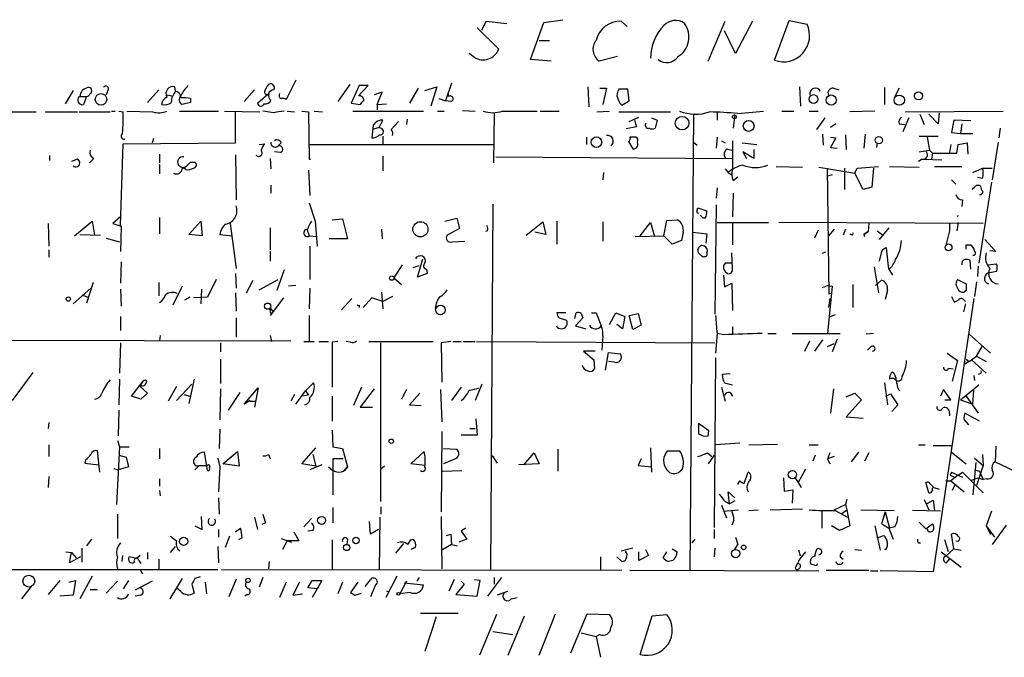
# Model space of a CAD drawing. Extents: x 6 to 723, y 5838 to 6717.
# Drawn here: x 122 to 235, y 6444 to 6518 of the extents above; entities that cross this region are included whole.
import ezdxf

# ---------------------------------------------------------------- set-up
doc = ezdxf.new("R2010")
doc.units = 0
doc.header["$MEASUREMENT"] = 0
doc.layers.add('MAIN', color=5, linetype='CONTINUOUS')

msp = doc.modelspace()

# ---------------------------------------------------------------- linework, layer by layer
at = {"layer": 'MAIN'}
for p, q in [((175.1753, 6516.3356), (175.6833, 6517.3516)), ((175.6833, 6517.3516), (178.054, 6517.0976)), ((180.7633, 6512.949), (182.2873, 6517.1823)), ((182.2873, 6517.1823), (184.4887, 6517.521)), ((191.1773, 6517.3516), (191.8547, 6516.759)), ((201.168, 6512.7796), (203.1153, 6517.3516)), ((206.248, 6517.3516), (204.3007, 6513.6263)), ((208.788, 6512.8643), (210.4813, 6517.4363)), ((210.4813, 6517.4363), (212.5133, 6517.013)), ((174.6673, 6516.5896), (177.1227, 6514.1343)), ((204.3007, 6513.6263), (203.0307, 6516.251)), ((181.7793, 6515.1503), (182.9647, 6515.1503)), ((174.3287, 6513.203), (173.736, 6513.6263)), ((183.134, 6512.7796), (180.7633, 6512.949)), ((190.754, 6513.2876), (188.6373, 6512.7796)), ((153.8393, 6510.5783), (152.7387, 6508.377)), ((128.27, 6509.393), (127.3387, 6507.869)), ((132.2493, 6509.393), (132.08, 6508.885)), ((138.0913, 6509.4776), (136.8213, 6508.0383)), ((140.0387, 6509.3083), (139.954, 6509.8163)), ((149.098, 6509.4776), (147.9127, 6508.123)), ((150.2833, 6509.3083), (150.5373, 6509.901)), ((160.02, 6510.0703), (158.6653, 6508.123)), ((161.1207, 6509.9856), (160.1893, 6507.9536)), ((161.036, 6508.8003), (162.1367, 6509.9856)), ((162.1367, 6509.9856), (161.1207, 6509.9856)), ((167.894, 6509.647), (166.878, 6507.9536)), ((168.656, 6509.393), (170.0107, 6509.8163)), ((170.0107, 6509.8163), (169.3333, 6507.615)), ((171.704, 6510.2396), (171.0267, 6508.2076)), ((187.3673, 6509.8163), (187.452, 6507.5303)), ((188.722, 6509.647), (189.484, 6509.647)), ((189.484, 6509.647), (189.0607, 6507.7843)), ((191.9393, 6509.5623), (190.9233, 6509.5623)), ((192.1087, 6508.2076), (191.9393, 6509.5623)), ((211.6667, 6509.8163), (211.7513, 6507.615)), ((215.5613, 6509.647), (216.154, 6509.4776)), ((221.4033, 6509.7316), (221.4033, 6507.7843)), ((223.0967, 6509.647), (222.5887, 6508.7156)), ((129.032, 6508.7156), (129.794, 6508.7156)), ((129.794, 6508.7156), (129.4553, 6507.7843)), ((139.0227, 6508.885), (139.6153, 6508.8003)), ((141.732, 6508.4616), (141.732, 6508.0383)), ((149.4367, 6507.9536), (150.622, 6508.9696)), ((163.7453, 6509.2236), (162.814, 6508.885)), ((163.1527, 6507.7843), (163.7453, 6509.2236)), ((170.2647, 6508.4616), (171.0267, 6508.2076)), ((171.6193, 6508.123), (171.0267, 6508.2076)), ((171.2807, 6509.139), (171.3653, 6508.7156)), ((191.262, 6507.6996), (192.1087, 6508.2076)), ((132.6727, 6507.0223), (133.096, 6507.0223)), ((133.5193, 6507.0223), (134.0273, 6506.9376)), ((134.4507, 6507.0223), (137.414, 6506.9376)), ((140.462, 6507.0223), (144.9493, 6507.0223)), ((141.732, 6508.0383), (140.8007, 6507.7843)), ((145.6267, 6507.0223), (149.6907, 6506.9376)), ((151.2993, 6506.853), (150.0293, 6507.0223)), ((152.8233, 6507.0223), (153.67, 6506.9376)), ((154.5167, 6507.0223), (155.2787, 6506.9376)), ((155.956, 6507.0223), (156.8873, 6506.9376)), ((160.1893, 6507.9536), (161.2053, 6507.7843)), ((160.3587, 6507.0223), (168.4867, 6507.0223)), ((163.1527, 6507.7843), (164.2533, 6507.869)), ((163.1527, 6507.7843), (163.1527, 6507.1916)), ((170.0953, 6507.0223), (170.8573, 6507.0223)), ((172.974, 6507.107), (174.4133, 6507.0223)), ((177.546, 6507.0223), (181.5253, 6507.0223)), ((181.864, 6507.0223), (184.0653, 6507.0223)), ((188.3833, 6506.9376), (189.8227, 6507.0223)), ((191.008, 6507.9536), (191.262, 6507.6996)), ((204.5547, 6506.7683), (207.518, 6507.0223)), ((209.6347, 6507.0223), (210.9893, 6507.0223)), ((212.7673, 6507.0223), (213.7833, 6507.0223)), ((220.3027, 6507.0223), (217.424, 6506.9376)), ((223.774, 6506.9376), (235.0347, 6507.0223)), ((117.856, 6506.9376), (124.0367, 6506.9376)), ((125.0527, 6506.9376), (128.778, 6506.9376)), ((128.9473, 6506.9376), (132.5033, 6506.9376)), ((146.8967, 6503.3816), (146.8967, 6506.9376)), ((155.2787, 6506.9376), (155.3633, 6501.519)), ((163.4067, 6505.1596), (163.83, 6506.0063)), ((166.624, 6506.091), (166.5393, 6505.4983)), ((176.6147, 6506.853), (176.53, 6501.0956)), ((190.9233, 6506.9376), (196.85, 6506.9376)), ((192.1087, 6505.837), (193.2093, 6506.345)), ((192.7013, 6506.0063), (192.9553, 6505.2443)), ((194.6487, 6506.2603), (195.326, 6506.0063)), ((195.326, 6506.0063), (195.072, 6505.075)), ((199.4747, 6506.6836), (199.0513, 6454.275)), ((202.184, 6506.853), (202.184, 6506.0063)), ((204.216, 6506.599), (204.0467, 6505.075)), ((214.5453, 6506.2603), (213.614, 6504.9056)), ((224.1973, 6506.2603), (223.52, 6504.6516)), ((225.4673, 6506.6836), (225.9753, 6505.4983)), ((227.584, 6505.583), (226.4833, 6506.6836)), ((227.6687, 6506.853), (227.584, 6505.583)), ((229.362, 6506.0063), (229.108, 6504.567)), ((231.3093, 6505.9216), (229.362, 6506.0063)), ((162.7293, 6505.4136), (162.56, 6503.9743)), ((163.4067, 6505.1596), (162.6447, 6504.9056)), ((163.7453, 6504.9903), (163.4067, 6505.1596)), ((165.608, 6505.837), (164.7613, 6504.9056)), ((192.9553, 6505.2443), (191.77, 6504.9903)), ((215.8153, 6505.583), (215.2227, 6505.1596)), ((223.0967, 6505.583), (223.6893, 6505.4983)), ((230.2933, 6505.583), (230.124, 6504.4823)), ((234.696, 6505.075), (234.5267, 6503.9743)), ((137.4987, 6503.8896), (137.3293, 6503.3816)), ((163.83, 6504.1436), (163.83, 6503.1276)), ((187.198, 6504.059), (187.198, 6503.2123)), ((202.184, 6504.059), (202.0993, 6502.789)), ((202.692, 6503.6356), (203.1153, 6503.3816)), ((203.962, 6503.6356), (203.962, 6500.3336)), ((214.2913, 6504.3976), (214.376, 6503.1276)), ((215.2227, 6504.059), (215.8153, 6503.9743)), ((215.8153, 6503.9743), (215.2227, 6502.8736)), ((216.916, 6504.313), (217.0007, 6502.6196)), ((219.202, 6504.3976), (219.0327, 6502.789)), ((225.3827, 6504.1436), (227.584, 6504.1436)), ((226.314, 6504.059), (226.568, 6502.535)), ((229.108, 6504.567), (230.124, 6504.4823)), ((230.124, 6504.4823), (231.5633, 6504.4823)), ((133.6887, 6493.899), (134.0273, 6503.297)), ((134.0273, 6503.297), (146.8967, 6503.3816)), ((149.606, 6503.2123), (150.2833, 6503.297)), ((152.146, 6503.3816), (151.8073, 6503.043)), ((155.3633, 6503.2123), (176.53, 6503.2123)), ((192.024, 6503.551), (192.532, 6502.7043)), ((199.4747, 6503.4663), (199.898, 6503.1276)), ((203.2847, 6502.7043), (203.8773, 6502.535)), ((205.0627, 6503.3816), (206.756, 6503.2123)), ((206.4173, 6502.6196), (206.4173, 6501.6036)), ((215.2227, 6502.8736), (215.9847, 6502.789)), ((220.5567, 6503.3816), (220.472, 6502.8736)), ((225.3827, 6502.3656), (226.568, 6502.535)), ((226.568, 6502.535), (226.9067, 6502.1963)), ((229.0233, 6503.2123), (228.854, 6502.281)), ((229.7007, 6502.1963), (229.87, 6503.2123)), ((229.87, 6503.2123), (230.886, 6503.3816)), ((230.886, 6503.3816), (230.9707, 6502.1116)), ((234.442, 6503.4663), (233.7647, 6499.1483)), ((125.5607, 6501.9423), (125.5607, 6501.3496)), ((128.778, 6501.519), (128.1007, 6501.265)), ((130.6407, 6501.6036), (130.1327, 6501.0956)), ((138.176, 6502.1116), (138.176, 6501.0956)), ((146.8967, 6502.027), (146.9813, 6496.8623)), ((149.4367, 6501.8576), (149.2673, 6501.9423)), ((150.876, 6501.6036), (150.9607, 6500.4183)), ((152.0613, 6502.281), (151.384, 6502.3656)), ((155.3633, 6501.519), (155.5327, 6501.519)), ((163.83, 6501.8576), (163.83, 6500.1643)), ((176.784, 6501.773), (203.962, 6501.6036)), ((206.4173, 6501.6036), (205.1473, 6502.3656)), ((205.1473, 6502.3656), (205.5707, 6501.6036)), ((225.7213, 6501.519), (225.298, 6501.265)), ((225.8907, 6501.519), (228.0073, 6501.4343)), ((226.9067, 6502.1963), (226.822, 6501.519)), ((226.9067, 6502.1963), (229.7007, 6502.1963)), ((138.176, 6500.9263), (138.176, 6499.8256)), ((141.224, 6500.3336), (140.97, 6500.5876)), ((141.732, 6501.1803), (142.24, 6501.1803)), ((155.2787, 6500.249), (155.448, 6497.3703)), ((203.1153, 6500.4183), (203.454, 6499.995)), ((208.9573, 6500.6723), (212.0053, 6500.5876)), ((213.868, 6500.5876), (218.0167, 6499.9103)), ((215.0533, 6486.025), (214.884, 6500.503)), ((216.8313, 6500.503), (216.8313, 6498.0476)), ((218.0167, 6499.9103), (218.2707, 6500.503)), ((218.2707, 6500.503), (220.726, 6500.6723)), ((220.1333, 6500.503), (219.964, 6498.3016)), ((221.996, 6500.6723), (225.3827, 6500.5876)), ((227.1607, 6500.6723), (230.2933, 6500.6723)), ((231.5633, 6499.995), (232.664, 6500.503)), ((232.664, 6500.503), (233.7647, 6500.503)), ((189.1453, 6499.995), (189.0607, 6499.1483)), ((203.454, 6499.995), (203.8773, 6499.741)), ((204.0467, 6499.0636), (204.5547, 6499.487)), ((215.392, 6499.741), (214.884, 6499.5716)), ((218.948, 6498.0476), (218.0167, 6499.9103)), ((229.108, 6499.1483), (229.616, 6498.6403)), ((232.664, 6499.3176), (232.0713, 6499.4023)), ((150.9607, 6498.5556), (150.9607, 6497.6243)), ((202.184, 6498.217), (202.0993, 6497.0316)), ((219.964, 6498.3016), (218.948, 6498.0476)), ((231.9867, 6498.5556), (232.3253, 6498.5556)), ((233.68, 6498.8943), (232.2407, 6489.581)), ((204.0467, 6497.6243), (203.962, 6494.915)), ((230.378, 6496.8623), (230.2933, 6496.1003)), ((155.3633, 6496.5236), (156.0407, 6494.407)), ((176.4453, 6496.3543), (176.1913, 6454.3596)), ((199.898, 6495.677), (199.9827, 6495.931)), ((199.9827, 6495.931), (200.9987, 6495.5923)), ((202.0993, 6496.2696), (201.93, 6483.739)), ((133.6887, 6494.915), (132.842, 6494.153)), ((138.176, 6494.8303), (138.176, 6492.9676)), ((157.988, 6494.5763), (159.1733, 6494.661)), ((159.1733, 6494.661), (159.766, 6492.375)), ((170.942, 6494.407), (172.2967, 6494.7456)), ((172.2967, 6494.7456), (172.6353, 6493.5603)), ((196.4267, 6494.4916), (197.612, 6494.5763)), ((200.5753, 6494.7456), (200.2367, 6495.0843)), ((200.8293, 6494.7456), (200.5753, 6494.7456)), ((125.3913, 6494.153), (125.476, 6491.5283)), ((128.4393, 6492.7136), (130.4713, 6494.407)), ((130.4713, 6494.407), (130.7253, 6492.7983)), ((132.842, 6494.153), (133.7733, 6493.8143)), ((133.7733, 6493.8143), (133.6887, 6490.9356)), ((141.5627, 6492.883), (142.9173, 6494.407)), ((142.9173, 6494.407), (143.0867, 6492.7136)), ((146.304, 6494.153), (146.9813, 6488.9883)), ((150.876, 6493.645), (150.876, 6491.105)), ((155.1093, 6493.4756), (155.3633, 6492.7136)), ((156.0407, 6494.407), (156.2947, 6491.5283)), ((163.6607, 6493.4756), (163.7453, 6492.375)), ((172.6353, 6493.5603), (171.196, 6492.7983)), ((180.2553, 6492.7983), (182.2027, 6494.3223)), ((182.2027, 6494.3223), (182.5413, 6492.883)), ((183.8113, 6494.407), (183.8113, 6491.7823)), ((189.0607, 6494.3223), (189.0607, 6492.121)), ((193.3787, 6492.7136), (194.564, 6494.2376)), ((194.564, 6494.2376), (194.9873, 6492.629)), ((196.088, 6492.7136), (196.4267, 6494.4916)), ((202.184, 6494.2376), (208.1107, 6494.2376)), ((203.962, 6494.153), (203.962, 6491.6976)), ((232.7487, 6494.153), (209.296, 6494.2376)), ((215.646, 6493.4756), (214.9687, 6492.7136)), ((216.916, 6493.4756), (216.662, 6492.7983)), ((219.6253, 6494.153), (219.5407, 6493.2216)), ((221.9113, 6493.645), (220.8107, 6492.2903)), ((228.854, 6494.153), (228.854, 6493.3063)), ((229.87, 6494.2376), (229.7007, 6493.3063)), ((129.032, 6492.883), (131.4027, 6492.7983)), ((132.08, 6492.4596), (133.604, 6492.0363)), ((143.0867, 6492.7136), (141.5627, 6492.883)), ((145.1187, 6492.883), (146.558, 6492.7136)), ((155.3633, 6492.7136), (156.21, 6492.629)), ((159.766, 6492.375), (157.6493, 6492.375)), ((175.8527, 6493.3063), (175.5987, 6493.2216)), ((182.5413, 6492.883), (181.2713, 6493.137)), ((192.786, 6492.629), (196.088, 6492.7136)), ((197.0193, 6491.7823), (196.088, 6492.7136)), ((198.2893, 6493.137), (198.12, 6492.2056)), ((199.39, 6493.137), (200.9987, 6492.9676)), ((200.9987, 6492.9676), (200.914, 6491.867)), ((213.7833, 6493.391), (213.36, 6492.4596)), ((217.5933, 6492.883), (217.424, 6492.883)), ((219.0327, 6492.883), (219.5407, 6493.2216)), ((219.5407, 6493.2216), (219.0327, 6492.883)), ((219.0327, 6492.883), (219.1173, 6492.629)), ((220.5567, 6493.3063), (221.1493, 6492.883)), ((228.854, 6493.3063), (228.4307, 6491.613)), ((232.918, 6492.2903), (234.188, 6490.9356)), ((155.448, 6491.5283), (155.448, 6487.7183)), ((171.7887, 6492.0363), (173.228, 6492.121)), ((198.12, 6492.2056), (197.0193, 6491.7823)), ((200.0673, 6490.7663), (199.9827, 6491.1896)), ((221.9113, 6488.9036), (221.6573, 6491.359)), ((230.8013, 6491.6976), (231.2247, 6491.6976)), ((125.476, 6491.105), (125.476, 6490.2583)), ((150.876, 6490.9356), (150.876, 6489.835)), ((167.8093, 6487.9723), (168.402, 6490.089)), ((200.7447, 6490.343), (200.5753, 6490.2583)), ((203.962, 6488.9883), (203.8773, 6490.7663)), ((214.63, 6490.851), (214.2067, 6490.6816)), ((221.0647, 6490.9356), (220.8107, 6489.835)), ((234.188, 6490.9356), (233.5107, 6491.0203)), ((133.7733, 6489.7503), (133.6887, 6487.295)), ((166.0313, 6489.4116), (165.1, 6487.8876)), ((167.3013, 6489.073), (167.9787, 6489.327)), ((168.8253, 6488.9036), (168.91, 6488.3956)), ((203.8773, 6489.581), (203.1153, 6489.581)), ((220.218, 6489.1576), (220.726, 6486.1943)), ((221.9113, 6488.9036), (222.3347, 6488.2263)), ((231.3093, 6488.9036), (231.2247, 6489.9196)), ((232.156, 6489.2423), (232.0713, 6488.057)), ((233.2567, 6489.4116), (234.2727, 6489.4963)), ((146.8967, 6488.3956), (146.9813, 6486.7023)), ((152.4847, 6488.819), (151.638, 6486.4483)), ((165.1, 6487.8876), (165.9467, 6487.1256)), ((168.91, 6488.3956), (167.8093, 6487.9723)), ((202.946, 6488.2263), (203.0307, 6486.8716)), ((203.1153, 6488.6496), (203.3693, 6488.3956)), ((234.2727, 6488.6496), (233.5107, 6488.4803)), ((128.27, 6484.9243), (130.302, 6486.7023)), ((130.556, 6487.3796), (129.794, 6485.009)), ((138.0913, 6487.3796), (138.0913, 6485.8556)), ((140.8007, 6486.9563), (139.7, 6484.755)), ((144.6953, 6487.7183), (143.6793, 6485.6863)), ((148.1667, 6486.1943), (148.9287, 6487.6336)), ((149.606, 6486.533), (151.8073, 6487.7183)), ((153.8393, 6487.041), (152.9927, 6486.9563)), ((155.448, 6486.7023), (155.3633, 6484.3316)), ((203.0307, 6486.8716), (203.8773, 6487.295)), ((203.8773, 6487.295), (203.962, 6484.1623)), ((214.2913, 6486.787), (214.884, 6487.041)), ((214.884, 6487.041), (215.392, 6486.9563)), ((215.392, 6486.9563), (214.884, 6481.5376)), ((217.7627, 6487.1256), (217.7627, 6484.501)), ((220.3873, 6487.041), (221.0647, 6487.6336)), ((229.7853, 6487.7183), (230.8013, 6487.2103)), ((231.9867, 6487.4643), (231.7327, 6485.771)), ((129.286, 6485.9403), (129.9633, 6485.6863)), ((133.6887, 6486.6176), (133.7733, 6484.6703)), ((141.6473, 6485.6863), (141.0547, 6485.3476)), ((143.6793, 6485.6863), (142.0707, 6485.6016)), ((143.002, 6486.6176), (142.9173, 6484.9243)), ((146.8967, 6486.1943), (146.9813, 6484.0776)), ((152.4, 6485.6016), (150.876, 6483.5696)), ((160.274, 6485.517), (159.0887, 6484.247)), ((162.56, 6485.6016), (161.544, 6484.501)), ((163.83, 6485.1783), (162.56, 6485.6016)), ((163.6607, 6486.279), (163.83, 6484.3316)), ((164.9307, 6485.771), (163.83, 6485.1783)), ((215.138, 6485.517), (214.9687, 6484.501)), ((215.2227, 6486.1096), (215.0533, 6486.025)), ((221.742, 6486.4483), (221.488, 6485.4323)), ((231.648, 6485.517), (226.9913, 6454.1903)), ((229.108, 6485.771), (229.4467, 6485.0936)), ((230.8013, 6486.4483), (230.5473, 6486.279)), ((150.876, 6484.4163), (151.2147, 6483.993)), ((161.1207, 6484.755), (161.1207, 6484.501)), ((230.7167, 6484.9243), (230.4627, 6483.993)), ((230.5473, 6485.3476), (230.7167, 6485.1783)), ((133.6887, 6483.485), (133.6887, 6481.8763)), ((146.9813, 6483.3156), (146.9813, 6481.1143)), ((150.9607, 6483.8236), (151.2147, 6483.993)), ((155.3633, 6483.5696), (155.3633, 6480.6063)), ((184.8273, 6483.9083), (183.8113, 6483.9083)), ((184.0653, 6483.3156), (184.912, 6483.0616)), ((185.8433, 6483.231), (186.0127, 6483.9083)), ((186.7747, 6483.3156), (185.928, 6482.3843)), ((186.6053, 6483.8236), (186.7747, 6483.3156)), ((187.7907, 6483.9083), (188.2987, 6483.9083)), ((188.2987, 6483.9083), (188.8913, 6482.3843)), ((189.8227, 6482.5536), (190.5847, 6483.9083)), ((190.5847, 6483.9083), (191.6007, 6483.485)), ((191.6007, 6483.485), (191.3467, 6482.0456)), ((192.1087, 6483.5696), (193.1247, 6483.8236)), ((192.532, 6481.961), (192.1087, 6483.5696)), ((193.1247, 6483.8236), (193.4633, 6482.469)), ((215.7307, 6483.6543), (215.0533, 6483.4003)), ((185.928, 6482.3843), (187.1133, 6482.0456)), ((191.3467, 6482.0456), (190.6693, 6482.5536)), ((193.4633, 6482.469), (192.532, 6481.961)), ((203.962, 6482.2996), (203.962, 6481.453)), ((138.2607, 6481.2836), (138.176, 6480.691)), ((150.876, 6481.2836), (151.0453, 6480.6063)), ((189.0607, 6481.199), (188.976, 6479.5903)), ((202.184, 6481.5376), (202.0147, 6479.2516)), ((202.946, 6481.3683), (202.2687, 6481.5376)), ((208.026, 6481.5376), (208.9573, 6481.5376)), ((210.82, 6481.5376), (216.3233, 6481.5376)), ((220.1333, 6481.5376), (219.2867, 6481.453)), ((231.14, 6481.453), (233.5953, 6479.2516)), ((104.4787, 6480.7756), (153.2467, 6480.691)), ((133.6887, 6480.437), (133.604, 6476.9656)), ((145.2033, 6480.437), (145.2033, 6479.421)), ((154.7707, 6480.6063), (155.956, 6480.6063)), ((156.464, 6480.6063), (157.5647, 6480.6063)), ((158.6653, 6480.6063), (157.988, 6480.5216)), ((157.988, 6480.5216), (157.988, 6475.357)), ((160.1047, 6480.5216), (159.5967, 6480.6063)), ((162.2213, 6480.6063), (169.5873, 6480.6063)), ((163.576, 6462.2336), (163.576, 6480.437)), ((171.6193, 6480.6063), (170.5187, 6480.437)), ((170.5187, 6480.437), (170.6033, 6475.9496)), ((171.8733, 6480.6063), (172.8047, 6480.6063)), ((173.0587, 6480.6063), (174.4133, 6480.6063)), ((174.5827, 6480.6063), (201.93, 6480.437)), ((212.2593, 6479.5056), (212.852, 6480.691)), ((214.2913, 6480.7756), (213.36, 6479.5056)), ((214.884, 6480.0136), (215.646, 6480.3523)), ((215.9847, 6480.8603), (215.392, 6479.421)), ((219.8793, 6480.0136), (219.456, 6479.5903)), ((231.9867, 6478.913), (232.664, 6480.0983)), ((188.214, 6479.5056), (186.8593, 6479.5056)), ((186.8593, 6479.5056), (188.0447, 6478.4896)), ((189.3993, 6477.3043), (189.738, 6479.3363)), ((189.738, 6479.3363), (191.0927, 6479.167)), ((202.0147, 6478.7436), (201.8453, 6459.2703)), ((228.6, 6479.2516), (229.7853, 6478.405)), ((231.14, 6478.3203), (231.9867, 6478.913)), ((231.9867, 6478.913), (233.0873, 6478.3203)), ((145.2033, 6478.5743), (145.2033, 6475.7803)), ((188.0447, 6478.4896), (188.1293, 6477.4736)), ((190.4153, 6478.2356), (189.738, 6478.3203)), ((229.7853, 6478.405), (229.1927, 6476.0343)), ((231.14, 6478.3203), (230.632, 6477.9816)), ((230.8013, 6478.5743), (231.14, 6478.3203)), ((231.394, 6478.4896), (233.0873, 6476.9656)), ((121.3273, 6473.833), (123.698, 6477.0503)), ((203.708, 6476.881), (202.7767, 6476.7963)), ((228.7693, 6477.5583), (229.2773, 6477.4736)), ((231.648, 6476.7116), (231.7327, 6476.119)), ((232.3253, 6476.881), (232.156, 6476.7963)), ((133.604, 6476.2883), (133.5193, 6473.325)), ((134.9587, 6474.341), (136.3133, 6476.0343)), ((135.9747, 6475.4416), (136.3133, 6476.0343)), ((136.144, 6475.5263), (135.9747, 6475.4416)), ((135.9747, 6475.4416), (136.8213, 6474.6796)), ((140.1233, 6475.4416), (139.192, 6473.7483)), ((141.9013, 6475.6956), (140.1233, 6473.833)), ((142.1553, 6476.2883), (141.5627, 6473.4943)), ((154.94, 6474.9336), (155.8713, 6475.865)), ((161.3747, 6475.357), (160.4433, 6473.2403)), ((172.8047, 6475.357), (171.704, 6473.833)), ((175.1753, 6475.6956), (174.4133, 6473.833)), ((202.692, 6475.357), (203.1153, 6473.7483)), ((203.0307, 6475.865), (203.962, 6475.611)), ((221.4033, 6475.865), (221.742, 6473.325)), ((230.124, 6473.9176), (232.2407, 6475.611)), ((136.0593, 6474.0023), (134.9587, 6474.341)), ((136.8213, 6474.6796), (136.0593, 6474.0023)), ((140.97, 6474.5103), (141.6473, 6474.341)), ((145.2033, 6475.1876), (145.1187, 6471.6316)), ((147.4047, 6474.7643), (146.05, 6472.7323)), ((147.9127, 6473.4096), (149.5213, 6475.2723)), ((149.5213, 6475.2723), (149.098, 6473.071)), ((153.67, 6474.5103), (153.2467, 6473.7483)), ((153.8393, 6473.4096), (154.94, 6474.9336)), ((155.2787, 6474.4256), (154.5167, 6474.341)), ((154.94, 6474.9336), (155.2787, 6474.4256)), ((157.988, 6474.341), (157.988, 6471.4623)), ((162.814, 6475.1876), (161.2053, 6473.071)), ((168.0633, 6474.6796), (166.878, 6473.325)), ((170.434, 6475.103), (170.6033, 6471.3776)), ((203.708, 6474.7643), (203.962, 6474.341)), ((215.5613, 6475.1876), (215.2227, 6472.3936)), ((217.0007, 6474.2563), (218.0167, 6474.6796)), ((218.0167, 6474.6796), (218.7787, 6473.9176)), ((221.5727, 6474.341), (222.0807, 6474.595)), ((222.0807, 6474.595), (222.9273, 6473.325)), ((228.1767, 6475.103), (227.838, 6474.341)), ((229.0233, 6473.9176), (228.1767, 6475.103)), ((230.8013, 6474.341), (232.156, 6472.3936)), ((231.5633, 6473.4096), (231.648, 6475.0183)), ((148.59, 6473.833), (147.9127, 6473.4096)), ((148.5053, 6473.7483), (149.1827, 6473.7483)), ((161.2053, 6473.071), (162.6447, 6473.071)), ((166.878, 6473.325), (168.2327, 6473.2403)), ((218.7787, 6473.9176), (217.0007, 6471.9703)), ((222.9273, 6473.325), (222.25, 6472.563)), ((228.346, 6473.9176), (229.0233, 6473.9176)), ((230.124, 6473.9176), (231.5633, 6473.4096)), ((133.5193, 6472.7323), (133.4347, 6469.769)), ((217.0007, 6471.9703), (218.948, 6471.801)), ((228.854, 6472.3936), (228.854, 6472.055)), ((232.3253, 6471.4623), (230.632, 6472.3936)), ((125.476, 6471.293), (125.3913, 6470.6156)), ((174.498, 6471.7163), (174.6673, 6469.8536)), ((201.2527, 6470.3616), (200.0673, 6471.2083)), ((200.0673, 6471.2083), (200.0673, 6470.023)), ((230.5473, 6471.6316), (231.0553, 6471.039)), ((145.1187, 6470.531), (145.034, 6468.3296)), ((157.988, 6470.4463), (158.0727, 6468.499)), ((170.6033, 6470.277), (170.5187, 6461.0483)), ((174.6673, 6469.8536), (172.8047, 6469.8536)), ((173.8207, 6470.6156), (174.4133, 6470.6156)), ((201.168, 6469.769), (201.2527, 6470.3616)), ((125.476, 6468.753), (125.476, 6467.3983)), ((133.35, 6469.261), (133.604, 6468.499)), ((204.8087, 6468.9223), (202.0147, 6468.753)), ((205.8247, 6468.753), (209.1267, 6468.8376)), ((212.7673, 6468.753), (213.7833, 6468.753)), ((225.298, 6468.753), (226.06, 6468.753)), ((226.9913, 6468.6683), (229.108, 6468.6683)), ((234.188, 6468.5836), (234.1033, 6466.8056)), ((131.318, 6465.6203), (131.064, 6468.0756)), ((133.604, 6468.499), (133.2653, 6461.895)), ((133.5193, 6467.5676), (134.366, 6467.3136)), ((133.604, 6468.499), (134.7047, 6468.499)), ((138.176, 6468.3296), (138.176, 6467.1443)), ((143.6793, 6465.7896), (143.3407, 6467.9063)), ((145.4573, 6466.5516), (147.1507, 6467.991)), ((147.1507, 6467.991), (147.32, 6466.2976)), ((150.7067, 6467.6523), (150.876, 6467.1443)), ((154.5167, 6466.5516), (156.1253, 6468.4143)), ((155.7867, 6467.6523), (156.1253, 6466.2976)), ((158.0727, 6468.499), (159.1733, 6468.3296)), ((159.1733, 6468.3296), (159.766, 6466.213)), ((167.0473, 6466.5516), (168.5713, 6467.991)), ((170.7727, 6468.3296), (172.2967, 6468.245)), ((176.3607, 6467.483), (176.6147, 6467.3136)), ((176.3607, 6467.483), (176.9533, 6466.6363)), ((180.0013, 6466.467), (181.1867, 6467.8216)), ((181.1867, 6467.8216), (181.7793, 6466.5516)), ((183.896, 6468.245), (183.896, 6465.705)), ((194.564, 6468.4143), (194.6487, 6465.6203)), ((196.5113, 6468.0756), (197.866, 6468.0756)), ((201.0833, 6467.8216), (201.5913, 6467.3983)), ((201.8453, 6467.5676), (201.168, 6466.5516)), ((213.4447, 6467.5676), (213.1907, 6466.8903)), ((215.138, 6467.8216), (214.884, 6467.1443)), ((218.44, 6467.9063), (217.5933, 6466.8056)), ((219.6253, 6467.8216), (219.1173, 6466.8903)), ((229.108, 6467.9063), (230.8013, 6466.5516)), ((232.664, 6467.6523), (232.7487, 6466.3823)), ((129.7093, 6467.0596), (129.6247, 6466.6363)), ((129.6247, 6466.6363), (131.2333, 6466.467)), ((134.366, 6467.3136), (134.62, 6466.213)), ((142.748, 6466.3823), (142.24, 6465.8743)), ((142.748, 6466.3823), (143.6793, 6466.3823)), ((144.8647, 6467.229), (145.1187, 6466.213)), ((147.32, 6466.2976), (145.4573, 6466.5516)), ((156.1253, 6466.2976), (154.5167, 6466.5516)), ((156.8027, 6466.467), (155.448, 6465.8743)), ((159.258, 6467.1443), (158.0727, 6467.1443)), ((158.0727, 6467.1443), (158.0727, 6465.7896)), ((163.9993, 6466.2976), (163.576, 6465.959)), ((168.656, 6466.3823), (167.0473, 6466.5516)), ((172.2967, 6467.229), (170.7727, 6466.5516)), ((181.7793, 6466.5516), (179.4087, 6466.467)), ((193.4633, 6467.1443), (193.1247, 6466.3823)), ((193.1247, 6466.3823), (194.6487, 6466.213)), ((215.646, 6467.3983), (214.884, 6467.1443)), ((214.884, 6467.1443), (215.138, 6466.5516)), ((231.902, 6466.721), (231.5633, 6462.9956)), ((231.7327, 6467.229), (232.7487, 6466.3823)), ((232.7487, 6466.3823), (231.9867, 6464.0963)), ((234.1033, 6466.8056), (238.6753, 6464.6043)), ((132.9267, 6466.0436), (133.4347, 6465.8743)), ((134.62, 6466.213), (133.4347, 6465.8743)), ((145.1187, 6466.213), (144.9493, 6463.3343)), ((157.5647, 6466.213), (158.0727, 6465.7896)), ((158.0727, 6465.7896), (158.0727, 6462.9956)), ((159.3427, 6465.705), (159.766, 6466.213)), ((159.766, 6466.213), (159.4273, 6465.7896)), ((170.688, 6465.705), (172.8893, 6465.7896)), ((198.2047, 6466.0436), (197.9507, 6465.705)), ((205.3167, 6464.3503), (205.74, 6465.6203)), ((212.344, 6465.959), (211.4973, 6464.435)), ((229.108, 6465.6203), (228.9387, 6465.2816)), ((228.9387, 6465.2816), (229.4467, 6465.0276)), ((229.87, 6465.2816), (229.0233, 6464.6043)), ((229.108, 6465.6203), (230.378, 6465.0276)), ((229.87, 6465.2816), (230.378, 6465.6203)), ((230.378, 6465.6203), (232.7487, 6463.2496)), ((231.7327, 6465.8743), (232.3253, 6465.705)), ((232.3253, 6465.705), (232.7487, 6464.7736)), ((125.476, 6465.1123), (125.3913, 6463.8423)), ((138.176, 6464.8583), (138.176, 6464.0116)), ((209.804, 6464.943), (209.8887, 6463.419)), ((211.1587, 6464.943), (211.836, 6463.8423)), ((226.4833, 6463.2496), (226.1447, 6464.435)), ((226.6527, 6464.2656), (227.076, 6463.8423)), ((228.4307, 6464.6043), (229.0233, 6464.6043)), ((229.0233, 6464.6043), (230.5473, 6463.3343)), ((229.4467, 6464.0963), (229.1927, 6463.5036)), ((231.394, 6464.689), (232.156, 6464.943)), ((232.156, 6464.943), (232.7487, 6464.7736)), ((233.172, 6464.8583), (232.7487, 6464.7736)), ((138.176, 6463.5036), (138.2607, 6462.911)), ((203.6233, 6461.9796), (203.454, 6463.3343)), ((203.454, 6463.3343), (204.216, 6462.657)), ((209.8887, 6463.419), (210.9047, 6463.5883)), ((210.9047, 6463.5883), (210.82, 6462.0643)), ((227.076, 6463.8423), (227.6687, 6463.673)), ((144.9493, 6462.657), (145.034, 6460.7943)), ((202.692, 6461.8103), (203.2847, 6460.371)), ((203.1153, 6462.2336), (203.6233, 6461.9796)), ((204.216, 6462.3183), (203.6233, 6461.9796)), ((215.646, 6461.3023), (216.916, 6461.895)), ((217.0853, 6462.4876), (216.916, 6461.895)), ((216.916, 6461.895), (217.0853, 6461.3023)), ((225.9753, 6462.4876), (226.4833, 6461.3023)), ((226.2293, 6461.9796), (226.9913, 6462.403)), ((226.9913, 6462.403), (227.1607, 6461.2176)), ((133.35, 6460.7943), (133.35, 6458.0003)), ((158.0727, 6461.5563), (158.0727, 6459.7783)), ((163.576, 6461.641), (163.576, 6460.7943)), ((202.946, 6461.133), (204.6393, 6461.3023)), ((205.8247, 6461.2176), (206.9253, 6461.3023)), ((208.28, 6461.3023), (212.0053, 6461.387)), ((214.2067, 6461.133), (214.2067, 6459.1856)), ((215.7307, 6461.2176), (217.17, 6460.4556)), ((216.4927, 6460.879), (217.0853, 6461.3023)), ((217.0853, 6461.3023), (217.424, 6459.4396)), ((218.694, 6461.3023), (222.504, 6461.2176)), ((221.488, 6461.0483), (221.0647, 6459.6936)), ((221.488, 6461.0483), (221.996, 6459.1856)), ((227.838, 6461.133), (224.6207, 6461.2176)), ((233.68, 6461.133), (233.0873, 6459.4396)), ((143.0867, 6459.0163), (143.002, 6460.5403)), ((149.098, 6460.4556), (149.4367, 6459.0163)), ((150.368, 6459.7783), (149.9447, 6459.609)), ((155.6173, 6460.2863), (154.7707, 6459.355)), ((162.3907, 6458.5083), (162.306, 6459.9476)), ((163.4913, 6460.4556), (163.4067, 6454.3596)), ((170.5187, 6460.5403), (170.6033, 6454.529)), ((204.1313, 6460.117), (203.8773, 6459.5243)), ((225.3827, 6459.863), (226.1447, 6459.101)), ((226.1447, 6459.101), (226.9067, 6459.6936)), ((235.3733, 6459.5243), (233.7647, 6457.323)), ((142.24, 6459.4396), (143.0867, 6459.0163)), ((144.9493, 6459.0163), (144.9493, 6458.1696)), ((146.8967, 6458.7623), (147.4893, 6459.1856)), ((153.5853, 6458.7623), (154.178, 6457.7463)), ((155.7867, 6458.9316), (155.194, 6458.847)), ((163.322, 6459.0163), (162.3907, 6458.5083)), ((171.1113, 6458.339), (171.6193, 6458.5083)), ((171.6193, 6458.5083), (171.704, 6457.323)), ((173.3127, 6459.1856), (172.8047, 6458.847)), ((172.8047, 6458.847), (173.482, 6457.9156)), ((201.8453, 6459.0163), (201.8453, 6458.0003)), ((216.2387, 6458.9316), (215.3073, 6459.4396)), ((217.424, 6459.4396), (216.2387, 6458.9316)), ((220.3027, 6459.4396), (220.8953, 6456.6456)), ((221.9113, 6459.1856), (222.4193, 6457.9156)), ((222.5887, 6459.355), (221.996, 6459.1856)), ((229.362, 6456.815), (229.108, 6458.5083)), ((233.0873, 6459.4396), (233.5953, 6458.5083)), ((233.0873, 6459.4396), (234.0187, 6458.1696)), ((130.3867, 6457.9156), (129.794, 6457.1536)), ((146.2193, 6458.2543), (145.7113, 6456.9843)), ((147.6587, 6458.085), (147.2353, 6457.831)), ((152.146, 6458.0003), (153.3313, 6457.577)), ((152.8233, 6457.7463), (152.3153, 6456.7303)), ((154.178, 6457.7463), (152.8233, 6457.7463)), ((157.988, 6457.831), (157.988, 6454.4443)), ((159.766, 6457.9156), (159.6813, 6457.323)), ((166.2007, 6457.4076), (165.2693, 6456.307)), ((166.7087, 6457.323), (167.0473, 6457.831)), ((167.0473, 6457.831), (167.3013, 6457.9156)), ((167.0473, 6457.831), (167.3013, 6457.9156)), ((171.704, 6457.323), (170.6033, 6456.6456)), ((171.704, 6457.323), (172.3813, 6457.1536)), ((173.482, 6457.9156), (172.5507, 6457.577)), ((199.644, 6457.9156), (199.3053, 6457.4923)), ((204.216, 6456.7303), (204.5547, 6457.323)), ((204.3007, 6458.1696), (204.5547, 6457.323)), ((220.5567, 6458.085), (221.3187, 6458.339)), ((225.298, 6457.4923), (225.552, 6457.4923)), ((228.7693, 6456.4763), (228.346, 6457.831)), ((127.4233, 6456.4763), (128.1007, 6456.3916)), ((127.8467, 6455.2063), (128.1007, 6456.3916)), ((128.1007, 6456.3916), (128.6087, 6455.799)), ((129.286, 6456.8996), (129.286, 6455.291)), ((136.8213, 6456.3916), (136.8213, 6455.6296)), ((139.446, 6456.3916), (140.0387, 6457.069)), ((144.8647, 6457.069), (144.9493, 6455.2063)), ((167.5553, 6456.9843), (167.0473, 6456.7303)), ((192.532, 6456.8996), (191.1773, 6456.561)), ((193.2093, 6455.4603), (193.2093, 6456.4763)), ((193.9713, 6456.7303), (194.31, 6456.053)), ((196.0033, 6455.799), (196.4267, 6456.4763)), ((197.0193, 6456.815), (197.612, 6456.4763)), ((201.93, 6456.8996), (201.8453, 6455.8836)), ((211.7513, 6455.9683), (211.582, 6456.6456)), ((213.614, 6456.7303), (213.36, 6456.053)), ((218.0167, 6456.7303), (218.7787, 6456.6456)), ((221.5727, 6456.7303), (221.4033, 6456.7303)), ((227.9227, 6456.4763), (230.2087, 6454.6983)), ((229.362, 6456.815), (228.4307, 6455.9683)), ((229.362, 6456.815), (230.2087, 6456.6456)), ((129.1167, 6455.8836), (127.8467, 6455.2063)), ((133.9427, 6456.053), (133.858, 6455.3756)), ((135.5513, 6455.7143), (134.7047, 6455.8836)), ((135.9747, 6456.053), (135.5513, 6455.7143)), ((135.8053, 6455.4603), (136.0593, 6455.1216)), ((138.0913, 6455.6296), (138.0913, 6454.529)), ((150.7913, 6455.3756), (150.7067, 6454.529)), ((188.8067, 6455.8836), (188.8067, 6454.3596)), ((190.6693, 6455.8836), (191.262, 6455.3756)), ((194.31, 6456.053), (193.2093, 6455.4603)), ((197.104, 6455.4603), (196.596, 6455.3756)), ((213.36, 6454.9523), (212.9367, 6455.037)), ((213.1907, 6455.8836), (213.5293, 6456.053)), ((216.3233, 6455.8836), (216.662, 6455.6296)), ((228.5153, 6455.2063), (228.854, 6455.6296)), ((116.332, 6454.4443), (144.8647, 6454.4443)), ((135.9747, 6454.4443), (136.2287, 6453.9363)), ((145.288, 6454.4443), (191.262, 6454.3596)), ((192.1933, 6454.3596), (213.868, 6454.275)), ((211.1587, 6454.6136), (211.4127, 6454.3596)), ((211.6667, 6454.6136), (211.4127, 6454.3596)), ((214.7147, 6454.3596), (219.6253, 6454.3596)), ((219.7947, 6454.275), (220.6413, 6454.275)), ((226.9913, 6454.1903), (220.8953, 6454.275)), ((126.746, 6453.1743), (125.3913, 6451.5656)), ((127.762, 6453.005), (128.524, 6453.1743)), ((128.524, 6453.1743), (128.27, 6451.481)), ((130.4713, 6453.6823), (129.032, 6451.0576)), ((132.08, 6451.735), (133.35, 6453.0896)), ((134.62, 6453.1743), (134.0273, 6452.243)), ((137.3293, 6453.0896), (135.382, 6452.0736)), ((140.8007, 6453.4283), (139.3613, 6451.0576)), ((141.9013, 6452.751), (142.1553, 6451.735)), ((142.8327, 6453.5976), (142.24, 6453.4283)), ((143.4253, 6453.005), (143.5947, 6451.6503)), ((146.9813, 6453.3436), (146.1347, 6451.3116)), ((150.0293, 6453.513), (149.606, 6452.4123)), ((152.7387, 6453.005), (151.9767, 6451.227)), ((154.2627, 6453.005), (153.5007, 6451.481)), ((155.194, 6452.3276), (155.702, 6453.1743)), ((155.702, 6453.1743), (156.8027, 6453.1743)), ((156.8027, 6453.1743), (156.2947, 6452.243)), ((159.1733, 6453.005), (158.6653, 6451.6503)), ((160.9513, 6453.005), (160.1047, 6451.8196)), ((161.798, 6452.497), (162.3907, 6453.259)), ((165.4387, 6453.6823), (164.1687, 6451.227)), ((166.5393, 6453.0896), (165.7773, 6451.6503)), ((166.2853, 6452.9203), (168.4867, 6452.6663)), ((167.9787, 6453.513), (167.7247, 6453.0896)), ((171.45, 6451.989), (172.0427, 6453.3436)), ((173.1433, 6452.751), (172.212, 6451.5656)), ((172.8047, 6453.0896), (173.1433, 6452.751)), ((175.006, 6453.1743), (174.3287, 6453.259)), ((174.6673, 6451.3963), (175.006, 6453.1743)), ((177.4613, 6453.513), (175.8527, 6451.3963)), ((176.6147, 6453.513), (176.6147, 6452.751)), ((123.444, 6452.497), (122.3433, 6451.0576)), ((130.2173, 6452.1583), (131.064, 6452.1583)), ((140.6313, 6451.9043), (140.1233, 6452.3276)), ((153.5007, 6451.481), (154.6013, 6451.6503)), ((156.2947, 6452.243), (155.194, 6452.3276)), ((156.2947, 6452.243), (155.702, 6451.227)), ((160.6127, 6451.481), (161.3747, 6451.735)), ((162.9833, 6452.6663), (162.3907, 6451.3116)), ((164.2533, 6451.989), (164.4227, 6451.9043)), ((166.9627, 6451.8196), (165.7773, 6451.6503)), ((178.1387, 6451.9043), (176.9533, 6451.481)), ((128.27, 6451.481), (126.746, 6451.3963)), ((136.0593, 6451.481), (135.382, 6451.3963)), ((148.2513, 6451.5656), (147.9973, 6451.3963)), ((172.212, 6451.5656), (174.6673, 6451.3963)), ((178.562, 6451.0576), (179.2393, 6451.227)), ((168.148, 6449.449), (172.466, 6449.449)), ((181.7793, 6444.623), (183.642, 6449.3643)), ((185.42, 6444.877), (187.2827, 6449.3643)), ((187.2827, 6449.3643), (189.8227, 6449.2796)), ((169.926, 6449.0256), (168.656, 6445.0463)), ((176.8687, 6449.2796), (174.9213, 6444.623)), ((178.2233, 6444.623), (180.086, 6449.1103)), ((193.3787, 6444.7076), (194.7333, 6449.1103)), ((194.7333, 6449.1103), (196.4267, 6449.2796)), ((176.4453, 6447.3323), (178.7313, 6446.9936)), ((186.6053, 6447.163), (188.2987, 6446.7396)), ((188.722, 6446.9936), (188.2987, 6446.7396)), ((188.2987, 6446.7396), (188.8067, 6444.369))]:
    msp.add_line(p, q, dxfattribs=at)
for centre, radius in [((225.31, 6508.7822), 0.4656), ((131.4714, 6508.3778), 0.6597), ((213.2566, 6508.4186), 0.5027), ((215.2878, 6508.3042), 0.5798), ((223.1049, 6508.2928), 0.5885), ((198.1732, 6505.6497), 0.7796), ((204.1736, 6506.3874), 0.2158), ((205.8157, 6505.3326), 0.6222), ((188.3399, 6503.4743), 0.607), ((220.7581, 6503.6983), 0.4135), ((168.1316, 6493.4741), 0.8708), ((228.763, 6491.4029), 0.3932), ((164.846, 6487.8736), 0.2543), ((127.7196, 6485.4747), 0.2468), ((150.6072, 6484.6519), 0.3573), ((170.4301, 6484.2201), 0.5473), ((164.7855, 6469.1643), 0.2493), ((210.8408, 6465.3234), 0.4734), ((156.7894, 6460.0747), 0.4519), ((140.9519, 6457.6649), 0.4712), ((159.6644, 6456.9674), 0.356), ((160.7396, 6457.7781), 0.3728), ((205.232, 6456.9844), 0.2677), ((204.3285, 6456.2742), 0.4786), ((123.1784, 6453.1081), 0.6777), ((148.3436, 6453.1897), 0.2558), ((165.6079, 6451.6503), 0.1693)]:
    msp.add_circle(centre, radius, dxfattribs=at)
for centre, radius, start, end in [((191.0745, 6514.5032), 2.8502, 87.933067, 166.877462), ((197.4138, 6515.6599), 1.7773, 53.990877, 138.240903), ((199.7965, 6513.1521), 5.2326, 135.131625, 180.370104), ((196.3227, 6515.5436), 2.6415, 301.343193, 36.036942), ((209.7983, 6515.704), 3.0141, 250.41561, 25.740403), ((189.5914, 6514.1254), 1.6497, 141.591328, 234.665405), ((175.3357, 6514.8386), 1.9208, 238.380382, 338.489399), ((196.395, 6514.1898), 1.5838, 231.575787, 325.274416), ((130.1508, 6508.6249), 1.1225, 99.615889, 175.365224), ((130.0553, 6509.3798), 0.3636, 296.45934, 104.655344), ((132.0235, 6509.6046), 0.3095, 316.859429, 155.770566), ((139.731, 6509.033), 0.8144, 74.10872, 209.577343), ((141.5676, 6507.9601), 2.0384, 138.593815, 177.801399), ((139.8904, 6508.5815), 0.7418, 357.279935, 78.467387), ((144.8095, 6506.7107), 4.6716, 135.490867, 153.429464), ((150.4951, 6509.1814), 0.2469, 149.072061, 300.927939), ((150.9402, 6509.7287), 0.4382, 325.036903, 156.846048), ((151.3263, 6508.8289), 0.6493, 92.383372, 235.732344), ((193.5966, 6508.2479), 2.979, 153.817718, 169.31359), ((213.4634, 6509.0441), 0.6318, 24.719402, 194.586153), ((215.4555, 6509.1179), 0.5396, 78.69215, 205.567878), ((129.3188, 6508.2841), 0.5181, 123.610324, 285.275487), ((129.7881, 6509.1569), 0.4413, 270.765975, 346.555777), ((139.3807, 6507.7496), 0.9513, 112.105612, 177.909665), ((141.077, 6508.3525), 0.6318, 134.865338, 244.067622), ((140.8855, 6504.6555), 3.8991, 77.461151, 93.738027), ((150.358, 6508.4798), 0.6312, 255.382563, 342.71908), ((152.3577, 6508.8426), 0.4359, 150.941566, 240.941566), ((152.3155, 6507.5304), 0.9465, 63.440363, 100.316217), ((161.0942, 6508.2658), 0.5377, 353.785728, 96.214272), ((161.9251, 6507.4877), 0.7785, 112.378134, 157.605454), ((171.5582, 6508.4475), 0.3303, 280.663358, 125.735304), ((402.5264, 6593.0571), 227.997, 201.688003, 201.917172), ((138.0969, 6509.2861), 2.4458, 253.786555, 292.242519), ((138.7263, 6509.0122), 1.2631, 256.433519, 309.555259), ((149.8286, 6508.0096), 0.3959, 188.132149, 339.19835), ((194.2165, 6210.5914), 299.354, 98.013486, 98.242672), ((176.4454, 6510.5154), 3.6624, 252.51, 287.488508), ((199.7225, 6511.9321), 5.2491, 249.287327, 287.916832), ((110.6695, 6506.5133), 23.3617, 355.012561, 1.040677), ((163.7736, 6504.7927), 1.2149, 87.33919, 149.265937), ((200.0921, 6452.6162), 54.3357, 85.288979, 88.686849), ((223.7318, 6505.7946), 0.6695, 124.698943, 198.426829), ((163.502, 6504.6887), 0.3876, 255.766569, 51.106964), ((164.4539, 6504.4689), 0.5341, 333.223845, 54.857683), ((194.2994, 6505.4136), 0.3518, 133.779165, 285.719418), ((194.7334, 6505.7097), 0.7194, 241.913927, 298.079046), ((134.1422, 6504.1709), 0.3698, 122.645863, 278.471797), ((151.6803, 6503.2546), 0.4827, 15.254078, 127.87186), ((162.6567, 6504.9601), 0.9905, 264.397613, 319.212375), ((189.6209, 6503.5854), 0.6573, 304.379209, 102.021093), ((191.8548, 6503.8896), 0.3785, 296.551513, 26.585359), ((192.532, 6334.7091), 169.3502, 89.885409, 90.114591), ((192.659, 6503.678), 0.4359, 330.941566, 60.941566), ((130.8947, 6502.281), 0.7235, 159.445809, 249.445809), ((149.5652, 6502.2483), 0.4112, 251.794127, 44.20195), ((151.4876, 6502.1294), 1.6774, 135.886457, 166.006836), ((151.4626, 6503.4118), 0.5049, 173.802684, 313.065447), ((151.9343, 6502.662), 0.4016, 288.434949, 108.434949), ((192.5828, 6503.2208), 0.519, 264.38278, 28.234203), ((203.825, 6502.0921), 0.8165, 131.430165, 209.638699), ((128.5763, 6501.1031), 0.4622, 228.491032, 64.127897), ((128.7357, 6501.8963), 0.3981, 251.396655, 288.603345), ((140.8642, 6501.1803), 0.6021, 79.879009, 280.120991), ((225.8343, 6502.0269), 0.5203, 257.45686, 40.612044), ((140.1234, 6500.503), 0.6826, 240.254078, 352.87186), ((139.3616, 6503.1272), 3.0674, 297.979423, 320.602432), ((141.4355, 6501.4772), 1.163, 259.521979, 303.105242), ((142.0642, 6500.8644), 0.3615, 271.030389, 60.903834), ((206.0358, 6496.9478), 3.9939, 102.853864, 130.273593), ((205.5622, 6499.8025), 1.686, 161.6392, 205.992097), ((206.5867, 6504.4399), 3.8755, 248.197492, 291.801135), ((230.6326, 6499.9103), 2.1161, 343.73438, 16.26562), ((104.7327, 6625.3016), 179.6055, 314.885409, 315.114591), ((231.6238, 6497.9042), 0.9573, 3.521453, 42.879217), ((232.3959, 6497.7372), 0.2909, 255.954203, 50.915695), ((230.2934, 6497.5397), 0.6827, 187.127098, 277.11877), ((145.4815, 6495.6346), 1.5976, 281.353541, 20.152241), ((200.0673, 6495.55), 0.2117, 143.124688, 270), ((197.0274, 6493.4222), 1.2937, 347.264635, 63.135876), ((199.644, 6495.423), 1.3652, 330.251995, 7.123455), ((229.4584, 6495.1844), 0.4236, 320.507887, 346.331179), ((146.7485, 6492.7378), 1.6363, 125.598735, 174.908921), ((155.1517, 6493.0664), 0.4114, 84.098158, 300.954203), ((157.5008, 6492.9891), 2.3575, 143.027543, 168.09094), ((174.9205, 6493.4755), 0.9474, 349.712463, 26.551528), ((171.6012, 6492.5019), 0.502, 143.81488, 291.934951), ((217.678, 6492.9677), 0.1197, 225, 44.966157), ((200.7026, 6490.8932), 0.7785, 112.394546, 157.621866), ((200.4199, 6490.9494), 0.6637, 29.30697, 91.199962), ((200.6597, 6491.0203), 0.4236, 323.157154, 36.842846), ((221.9963, 6490.2581), 1.1519, 107.115163, 143.973724), ((219.1844, 6492.2828), 4.167, 326.852605, 358.938452), ((103.8013, 6491.4436), 127.0003, 359.885409, 0.114591), ((230.9551, 6490.9675), 0.7783, 357.650835, 69.732603), ((168.1056, 6489.835), 0.6061, 335.2275, 155.223539), ((73.3213, 6363.5123), 179.6055, 44.885409, 45.114591), ((200.8011, 6490.597), 0.2602, 257.480746, 40.589353), ((231.6317, 6490.7305), 0.2286, 252.595155, 63.782395), ((234.7212, 6490.216), 1.7241, 161.386397, 225.40418), ((168.8537, 6489.2705), 0.3681, 122.485518, 265.57383), ((203.5387, 6489.1153), 0.6294, 132.276138, 227.723862), ((203.4963, 6488.8613), 0.4827, 254.745922, 15.254078), ((220.6413, 6490.5969), 2.1166, 306.870439, 343.741528), ((230.759, 6489.5386), 0.4827, 105.254078, 195.254078), ((230.7588, 6488.7752), 1.2356, 67.848128, 95.890077), ((234.534, 6488.3914), 1.1847, 149.744607, 265.546025), ((233.2557, 6489.073), 1.1016, 337.396939, 22.59826), ((233.5168, 6487.8332), 0.6471, 90.540093, 254.264995), ((220.785, 6486.6876), 0.9865, 345.960939, 73.528845), ((230.4418, 6487.2103), 0.8301, 142.267279, 217.732721), ((230.388, 6486.8898), 0.6312, 197.280921, 284.617437), ((421.3011, 6486.8293), 190.5002, 179.885408, 180.114592), ((137.597, 6486.251), 1.2941, 296.576931, 346.108716), ((139.6646, 6484.9528), 1.278, 64.838485, 129.405486), ((171.7912, 6484.3702), 1.9504, 134.094312, 178.645652), ((169.1223, 6487.8447), 2.4537, 302.315026, 327.684974), ((230.2125, 6485.1208), 0.4043, 34.114473, 129.611441), ((151.8063, 6484.2468), 0.9456, 169.674018, 206.58673), ((161.036, 6484.9242), 0.1893, 206.551513, 296.592135), ((145.0334, 6612.2514), 152.6261, 303.578069, 303.807272), ((184.7688, 6483.9679), 0.9594, 183.561805, 222.837328), ((186.1821, 6482.9784), 0.9452, 63.402419, 100.324365), ((710.0969, 6524.8784), 509.7587, 184.648117, 184.877301), ((184.3194, 6482.723), 0.6693, 209.74382, 29.748067), ((188.2394, 6482.8329), 0.7913, 207.377818, 325.466493), ((187.1986, 6481.5376), 1.8927, 349.69407, 26.574528), ((233.8072, 5736.1454), 745.8616, 92.032922, 92.3713801), ((160.3163, 6481.1145), 0.6295, 250.359033, 317.717127), ((220.0487, 6479.7878), 0.2822, 270, 126.878017), ((190.627, 6478.7937), 0.5968, 249.227126, 38.715279), ((187.6215, 6478.1511), 0.9656, 195.258241, 254.736034), ((220.1015, 6478.5411), 3.8442, 330.137728, 357.971082), ((228.473, 6477.6006), 0.2993, 171.856362, 351.875312), ((187.6213, 6477.7277), 0.568, 243.43946, 333.425927), ((205.0295, 6476.9104), 2.2557, 182.899444, 207.610188), ((222.9818, 6476.385), 0.9905, 130.787625, 185.602387), ((221.3393, 6476.1241), 1.4187, 359.794032, 45.442639), ((222.9696, 6476.5423), 0.4733, 243.440363, 10.308094), ((232.3254, 6477.0926), 0.2116, 269.972923, 36.875312), ((137.304, 6472.2234), 6.2361, 140.3383, 156.804546), ((136.271, 6475.7944), 0.2966, 244.652905, 357.275527), ((136.5081, 6475.9751), 0.2036, 286.904102, 163.095898), ((154.3896, 6475.3358), 1.5734, 312.274669, 19.654559), ((222.279, 6475.8003), 0.5641, 357.968006, 120.110219), ((223.8288, 6475.6836), 0.9908, 174.399307, 229.194862), ((130.7133, 6474.8851), 0.8829, 270.77878, 346.541369), ((420.3051, 6347.5851), 284.0033, 153.320366, 153.549531), ((171.492, 6475.8229), 2.3839, 303.412093, 340.274393), ((173.1695, 6479.9853), 4.9992, 276.506626, 289.480977), ((203.6234, 6474.087), 0.6826, 82.88019, 150.261365), ((148.7035, 6473.6348), 0.2284, 119.797777, 150.202223), ((154.6959, 6474.0674), 0.7593, 282.117946, 7.887854), ((166.7512, 6473.2834), 1.0789, 131.855372, 138.216074), ((227.7533, 6473.0709), 0.349, 165.955794, 345.975698), ((228.3248, 6472.4994), 0.5397, 348.694232, 115.553719), ((232.1155, 6471.843), 1.5824, 159.637627, 187.677432), ((200.9364, 6471.2774), 1.5261, 235.284188, 278.729036), ((128.9899, 6468.3717), 1.4964, 298.735138, 331.264862), ((130.9047, 6467.4648), 0.6312, 75.382563, 162.719079), ((143.2919, 6466.9548), 0.9528, 87.064019, 157.876971), ((150.1987, 6468.2451), 0.7807, 257.468008, 310.594926), ((162.3877, 6466.8054), 6.2962, 354.601167, 10.853769), ((171.9157, 6467.737), 0.635, 306.869898, 53.130102), ((197.715, 6466.9271), 1.6638, 136.344336, 219.255727), ((196.1904, 6466.7521), 2.1352, 340.621437, 38.304019), ((197.9892, 6474.2239), 7.1108, 286.28109, 295.793524), ((142.5641, 6466.8427), 0.4957, 108.19736, 291.773511), ((143.8063, 6466.2553), 0.1796, 315, 135), ((234.569, 6466.086), 0.8571, 122.909535, 200.229811), ((143.7499, 6466.0012), 0.2231, 251.548806, 34.722761), ((158.807, 6467.2381), 1.624, 243.117808, 289.260576), ((168.3857, 6466.0209), 0.3316, 224.218187, 35.401097), ((197.263, 6466.4588), 1.0204, 214.950157, 312.374541), ((205.4233, 6465.0423), 0.6591, 307.521946, 61.280613), ((233.3353, 6465.4086), 0.5741, 253.47189, 41.58215), ((205.1049, 6464.1387), 0.5518, 122.463229, 175.603684), ((205.2742, 6464.9003), 0.5516, 212.451277, 274.418621), ((206.7203, 6463.8599), 1.1123, 143.624596, 208.198536), ((226.314, 6464.0962), 0.3787, 26.571817, 116.55152), ((414.4545, 6631.9842), 271.0711, 218.542738, 218.771917), ((226.586, 6463.5582), 0.3253, 251.592905, 350.33789), ((227.076, 6463.6306), 0.2117, 90, 216.875312), ((404.1909, 6544.9587), 267.7345, 198.322042, 198.551232), ((200.983, 6459.97), 3.1517, 2.673305, 23.318658), ((214.8001, 6480.5408), 19.3456, 263.96833, 272.757219), ((144.1873, 6459.9477), 0.4233, 126.875312, 36.856362), ((155.2977, 6459.2741), 0.597, 324.992255, 57.630393), ((348.5011, 6671.1115), 246.8554, 238.919682, 239.148841), ((221.0788, 6460.4273), 1.852, 324.618412, 3.498175), ((226.4591, 6459.2582), 0.6244, 328.463431, 44.208421), ((143.5003, 6458.0083), 4.1591, 1.056678, 16.44326), ((226.6809, 6459.1292), 0.368, 184.395123, 327.519254), ((229.362, 6458.0002), 0.5681, 26.574073, 116.56054), ((134.8286, 6456.4123), 1.5703, 136.545648, 199.675423), ((266.7725, 6627.3092), 211.6403, 233.014163, 233.243367), ((141.3965, 6457.4691), 1.303, 167.717292, 224.179146), ((159.4794, 6457.7658), 0.3233, 27.595155, 198.799171), ((165.9769, 6456.4335), 1.1519, 50.555548, 113.190753), ((166.6523, 6457.2383), 0.938, 344.289525, 46.222366), ((220.4991, 6457.3852), 1.2576, 328.616653, 49.327544), ((225.6792, 6457.7887), 0.4829, 164.763614, 217.866658), ((229.7641, 6457.9897), 0.285, 238.681016, 68.187391), ((191.0622, 6456.0711), 0.7926, 333.247455, 38.175497), ((196.2287, 6456.5329), 1.3845, 309.216318, 357.656956), ((423.7076, 6286.7061), 271.1024, 141.228082, 141.457236), ((213.865, 6456.4871), 0.3495, 270.491797, 135.904229), ((217.0006, 6455.9683), 0.6826, 119.738635, 187.12814), ((136.0157, 6455.2063), 2.7504, 165.743974, 194.256026), ((135.0433, 6455.6296), 0.4233, 143.124688, 306.875312), ((135.5301, 6455.4392), 0.276, 4.384376, 212.480746), ((191.3297, 6455.8244), 0.4539, 261.421795, 345.960695), ((196.9347, 6456.4763), 1.1516, 216.024081, 252.896174), ((465.4125, 6328.1217), 283.981, 153.320357, 153.54954), ((211.4913, 6454.8374), 0.2843, 308.087058, 88.790557), ((213.5212, 6455.323), 0.6507, 120.521344, 206.072832), ((213.487, 6455.1216), 0.2117, 233.124688, 0), ((216.2538, 6455.4846), 0.4518, 193.959357, 334.626076), ((228.5682, 6455.5979), 0.3951, 110.365948, 262.306667), ((311.3855, 6368.4197), 189.3057, 153.31696, 153.546156), ((148.4911, 6452.6898), 0.4523, 135.824085, 261.045813), ((162.7623, 6453.0379), 0.4324, 300.741029, 149.247582), ((133.8439, 6451.8619), 0.8044, 232.120019, 344.749254), ((135.884, 6451.8862), 0.4414, 293.394557, 89.22122), ((141.5001, 6452.7811), 1.2343, 225.262582, 302.059998), ((148.2447, 6451.9271), 0.3616, 271.045948, 60.876144), ((245.0086, 6578.6502), 152.6259, 236.200557, 236.42974), ((167.4337, 6452.7668), 1.0578, 243.560905, 354.548113), ((178.1387, 6451.3964), 0.5421, 141.350095, 321.326989), ((188.9277, 6448.4088), 1.2487, 328.461031, 44.21482), ((194.167, 6447.4841), 2.8862, 254.149769, 38.469758), ((189.1211, 6447.7678), 0.871, 242.728901, 359.197425)]:
    msp.add_arc(centre, radius, start, end, dxfattribs=at)

doc.saveas('drawing.dxf')
